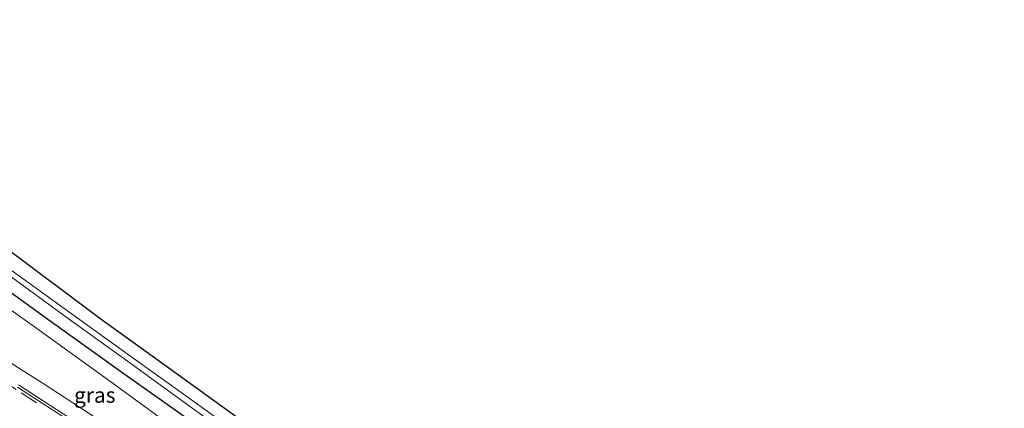
# Model space of a CAD drawing. Units: metres. Extents: x 224214 to 230008, y 506248 to 512500.
# Drawn here: x 228615 to 228776, y 508196 to 508259 of the extents above; entities that cross this region are included whole.
import ezdxf
from ezdxf.enums import TextEntityAlignment as Align

# ---------------------------------------------------------------- set-up
doc = ezdxf.new("R2010")
doc.units = ezdxf.units.M
doc.linetypes.add('VW-3-9_STREEP', pattern=[12, 3, -9])
doc.layers.add('B-ME-GW-INSTEEKWATERGANG-L-B1', color=10, linetype='Continuous')
doc.layers.add('B-ME-KG-KADASTRAAL-OPNAMEDTMGRENS-L-B1', color=10, linetype='Continuous')
for name, color, linetype, lineweight in [('B-ME-GW-KRUINLIJN-L-B1', 93, 'Continuous', 18), ('B-ME-GW-TEENLIJN-L-B1', 93, 'Continuous', 18), ('B-ME-IE-GRASLAND-GV-B6', 93, 'Continuous', 18), ('B-ME-OG-WATER-GV-B6', 153, 'Continuous', 18), ('B-ME-VH-VERH_SOORT-BITUMEN-GV-B6', 8, 'IE-TERREINAFSCHEIDING-NATUURLIJK-HOUTWAL', 18), ('B-ME-VH-VERH_SOORT-GV-B6', 8, 'Continuous', 18), ('B-ME-VW-MARKERING-39STREEP-015-L-B1', 255, 'VW-3-9_STREEP', 18)]:
    doc.layers.add(name, color=color, linetype=linetype, lineweight=lineweight)
doc.styles.add('NLCS-ISO', font='NLCS-ISO.TTF')
doc.linetypes.add('IE-TERREINAFSCHEIDING-NATUURLIJK-HOUTWAL', pattern='A,7,-1.5,[67,NLCS.SHX,S=0.75,R=45,X=0,Y=0],-1.5,7,-1.5,[70,NLCS.SHX,S=0.75,R=0,X=0,Y=0],-1.5', length=20)

msp = doc.modelspace()

# ---------------------------------------------------------------- linework, layer by layer
at = {"layer": 'B-ME-GW-INSTEEKWATERGANG-L-B1'}
msp.add_polyline3d([(228561.11, 508258.917, 5.771), (228558.894, 508259.008, 5.886), (228558.065, 508255.078, 5.971), (228571.95, 508244.958, 5.98), (228620.415, 508209.941, 5.995), (228632.657, 508201.182, 5.943), (228644.904, 508192.519, 5.948), (228657.068, 508183.777, 5.906), (228668.455, 508175.445, 5.963), (228679.991, 508167.256, 5.935), (228691.474, 508158.586, 6.068), (228702.091, 508150.973, 6.106), (228710.879, 508143.932, 6.424), (228717.083, 508138.447, 6.691), (228728.213, 508130.733, 6.645), (228739.297, 508123.413, 6.592), (228750.265, 508116.494, 6.553), (228753.188, 508115.435, 6.395)], dxfattribs=at)
at = {"layer": 'B-ME-GW-KRUINLIJN-L-B1'}
msp.add_polyline3d([(228539.493, 508251.518, 11.654), (228544.917, 508248.021, 11.487), (228562.116, 508237.151, 10.974), (228579.839, 508225.163, 10.624), (228594.629, 508215.792, 10.132), (228615.387, 508202.153, 9.568), (228619.082, 508199.822, 9.437), (228629.119, 508193.294, 9.122), (228640.917, 508185.411, 8.834), (228652.765, 508177.663, 8.462), (228663.571, 508170.505, 8.159), (228674.258, 508163.706, 7.916), (228686.825, 508155.731, 7.524), (228699.248, 508147.291, 7.226), (228709.228, 508141.04, 6.99), (228713.943, 508137.875, 6.924), (228715.907, 508136.582, 6.869)], dxfattribs=at)
at = {"layer": 'B-ME-GW-TEENLIJN-L-B1'}
msp.add_polyline3d([(228715.907, 508136.582, 6.869), (228709.162, 508142.136, 6.539), (228700.685, 508148.591, 6.225), (228689.867, 508156.458, 6.161), (228678.405, 508165.071, 6.148), (228666.471, 508173.768, 6.079), (228655.56, 508181.717, 6.091), (228643.213, 508190.609, 6.051), (228631.298, 508199.259, 6.023), (228619.382, 508207.862, 6.038), (228595.109, 508225.149, 6.072), (228583.14, 508233.973, 6.02), (228558.259, 508251.695, 6.006), (228551.253, 508256.975, 5.993), (228548.431, 508259.064, 6.03)], dxfattribs=at)
at = {"layer": 'B-ME-IE-GRASLAND-GV-B6'}
for points in [[(228644.904, 508192.519, 5.948), (228632.657, 508201.182, 5.943), (228620.415, 508209.941, 5.995), (228571.95, 508244.958, 5.98)], [(228571.95, 508244.958, 5.98), (228620.415, 508209.941, 5.995), (228632.657, 508201.182, 5.943), (228644.904, 508192.519, 5.948)], [(228595.109, 508225.149, 6.072), (228619.382, 508207.862, 6.038), (228631.298, 508199.259, 6.023), (228643.213, 508190.609, 6.051), (228655.56, 508181.717, 6.091), (228666.471, 508173.768, 6.079), (228678.405, 508165.071, 6.148), (228689.867, 508156.458, 6.161), (228700.685, 508148.591, 6.225), (228709.162, 508142.136, 6.539), (228715.907, 508136.582, 6.869)], [(228615.387, 508202.153, 9.568), (228619.082, 508199.822, 9.437), (228629.119, 508193.294, 9.122), (228640.917, 508185.411, 8.834), (228652.765, 508177.663, 8.462), (228663.571, 508170.505, 8.159), (228674.258, 508163.706, 7.916), (228686.825, 508155.731, 7.524), (228699.248, 508147.291, 7.226), (228709.228, 508141.04, 6.99), (228713.943, 508137.875, 6.924), (228715.907, 508136.582, 6.869), (228709.162, 508142.136, 6.539), (228700.685, 508148.591, 6.225), (228689.867, 508156.458, 6.161), (228678.405, 508165.071, 6.148), (228666.471, 508173.768, 6.079), (228655.56, 508181.717, 6.091), (228643.213, 508190.609, 6.051), (228631.298, 508199.259, 6.023), (228619.382, 508207.862, 6.038), (228595.109, 508225.149, 6.072)], [(228613.317, 508221.712, 5.981), (228628.527, 508210.319, 5.927), (228641.736, 508200.813, 5.843), (228653.742, 508192.146, 5.838)], [(228754.157, 508118.388, 5.056), (228754.171, 508119.096, 5.143), (228753.204, 508119.769, 4.971), (228744.264, 508125.659, 4.984), (228734.088, 508132.389, 4.991), (228723.705, 508139.511, 5.003), (228713.095, 508146.558, 5.053), (228701.266, 508155.148, 5.145), (228690.72, 508162.682, 5.149), (228679.892, 508170.675, 5.046), (228669.929, 508178.006, 5.006), (228663.328, 508183.109, 4.994), (228653.348, 508189.949, 4.882), (228644.077, 508196.601, 4.922), (228632.965, 508204.577, 4.791), (228622.489, 508212.128, 4.851), (228614.067, 508218.192, 4.817)], [(228614.018, 508217.14, 4.894), (228622.962, 508210.587, 4.93), (228633.416, 508203.096, 4.835), (228641.962, 508196.868, 4.898), (228651.703, 508189.802, 4.842), (228659.866, 508183.993, 4.771), (228666.685, 508179.262, 4.875), (228675.713, 508172.121, 5.078), (228684.555, 508165.937, 5.039), (228694.629, 508158.572, 5.118), (228706.173, 508150.073, 5.22), (228717.56, 508141.811, 5.049), (228724.677, 508137.161, 4.957), (228731.012, 508132.552, 5.033), (228736.68, 508128.844, 4.954), (228746.452, 508122.394, 5.04), (228752.822, 508118.279, 5.037), (228753.74, 508118.095, 5.054), (228754.157, 508118.388, 5.056)], [(228715.907, 508136.582, 6.869), (228713.943, 508137.875, 6.924), (228709.228, 508141.04, 6.99), (228699.248, 508147.291, 7.226), (228686.825, 508155.731, 7.524), (228674.258, 508163.706, 7.916), (228663.571, 508170.505, 8.159), (228652.765, 508177.663, 8.462), (228640.917, 508185.411, 8.834), (228629.119, 508193.294, 9.122), (228619.082, 508199.822, 9.437), (228615.387, 508202.153, 9.568)], [(228628.733, 508190.723, 9.315), (228615.23, 508199.485, 9.678)]]:
    msp.add_polyline3d(points, dxfattribs=at)
at = {"layer": 'B-ME-KG-KADASTRAAL-OPNAMEDTMGRENS-L-B1'}
msp.add_polyline3d([(228802.594, 508092.635, 5.933), (228788.461, 508102.1, 5.879), (228776.05, 508110.39, 5.856), (228771.474, 508113.474, 5.86), (228771.476, 508119.225, 5.94), (228764.51, 508115.557, 6.11), (228764.2, 508115.758, 6.148), (228760.732, 508118.015, 6.165), (228760.414, 508118.221, 6.149), (228756.226, 508118.952, 6.049), (228745.651, 508126.65, 5.881), (228735.622, 508133.389, 5.898), (228724.419, 508141.331, 6.017), (228713, 508148.831, 6.042), (228702.669, 508156.407, 6.004), (228690.76, 508164.963, 5.917), (228680.175, 508172.895, 5.997), (228667.843, 508182.146, 5.918), (228653.742, 508192.146, 5.838), (228641.736, 508200.813, 5.843), (228628.527, 508210.319, 5.927), (228613.317, 508221.712, 5.981)], dxfattribs=at)
at = {"layer": 'B-ME-OG-WATER-GV-B6'}
for points in [[(228614.067, 508218.192, 4.817), (228622.489, 508212.128, 4.851), (228632.965, 508204.577, 4.791), (228644.077, 508196.601, 4.922), (228653.348, 508189.949, 4.882), (228663.328, 508183.109, 4.994), (228669.929, 508178.006, 5.006), (228679.892, 508170.675, 5.046), (228690.72, 508162.682, 5.149), (228701.266, 508155.148, 5.145), (228713.095, 508146.558, 5.053), (228723.705, 508139.511, 5.003), (228734.088, 508132.389, 4.991), (228744.264, 508125.659, 4.984), (228753.204, 508119.769, 4.971), (228754.171, 508119.096, 5.143), (228754.157, 508118.388, 5.056)], [(228754.157, 508118.388, 5.056), (228753.74, 508118.095, 5.054), (228752.822, 508118.279, 5.037), (228746.452, 508122.394, 5.04), (228736.68, 508128.844, 4.954), (228731.012, 508132.552, 5.033), (228724.677, 508137.161, 4.957), (228717.56, 508141.811, 5.049), (228706.173, 508150.073, 5.22), (228694.629, 508158.572, 5.118), (228684.555, 508165.937, 5.039), (228675.713, 508172.121, 5.078), (228666.685, 508179.262, 4.875), (228659.866, 508183.993, 4.771), (228651.703, 508189.802, 4.842), (228641.962, 508196.868, 4.898), (228633.416, 508203.096, 4.835), (228622.962, 508210.587, 4.93), (228614.018, 508217.14, 4.894)]]:
    msp.add_polyline3d(points, dxfattribs=at)
at = {"layer": 'B-ME-VH-VERH_SOORT-BITUMEN-GV-B6'}
msp.add_polyline3d([(228615.076, 508199.106, 9.687), (228628.529, 508190.409, 9.321)], dxfattribs=at)
at = {"layer": 'B-ME-VH-VERH_SOORT-GV-B6'}
for points in [[(228628.529, 508190.409, 9.321), (228615.076, 508199.106, 9.687)], [(228615.23, 508199.485, 9.678), (228628.733, 508190.723, 9.315)]]:
    msp.add_polyline3d(points, dxfattribs=at)
at = {"layer": 'B-ME-VW-MARKERING-39STREEP-015-L-B1'}
msp.add_polyline3d([(228795.088, 508081.473, 6.859), (228793.918, 508082.238, 6.861), (228783.812, 508088.802, 6.857), (228773.22, 508095.649, 6.851), (228761.923, 508103.015, 6.841), (228750.211, 508110.656, 6.852), (228739.483, 508117.613, 6.863), (228726.083, 508126.356, 6.925), (228712.689, 508135.077, 7.092), (228701.31, 508142.471, 7.331), (228688.738, 508150.642, 7.636), (228675.63, 508159.143, 7.995), (228662.132, 508167.936, 8.379), (228648.621, 508176.714, 8.755), (228641.187, 508181.527, 8.988), (228628.254, 508189.992, 9.326), (228614.851, 508198.731, 9.691), (228603.934, 508205.826, 9.997), (228591.215, 508214.133, 10.363), (228580.247, 508221.265, 10.683), (228570.106, 508227.865, 10.952), (228557.378, 508236.164, 11.345), (228546.447, 508243.316, 11.608), (228537.025, 508249.434, 11.872)], dxfattribs=at)

# ---------------------------------------------------------------- texts
at = {"layer": 'B-ME-IE-GRASLAND-GV-B6', "ltscale": 0.2, "style": 'NLCS-ISO'}
msp.add_text('gras', height=2.5, dxfattribs=at).set_placement((228627.7, 508197.823), align=Align.MIDDLE_CENTER)

doc.saveas('drawing.dxf')
